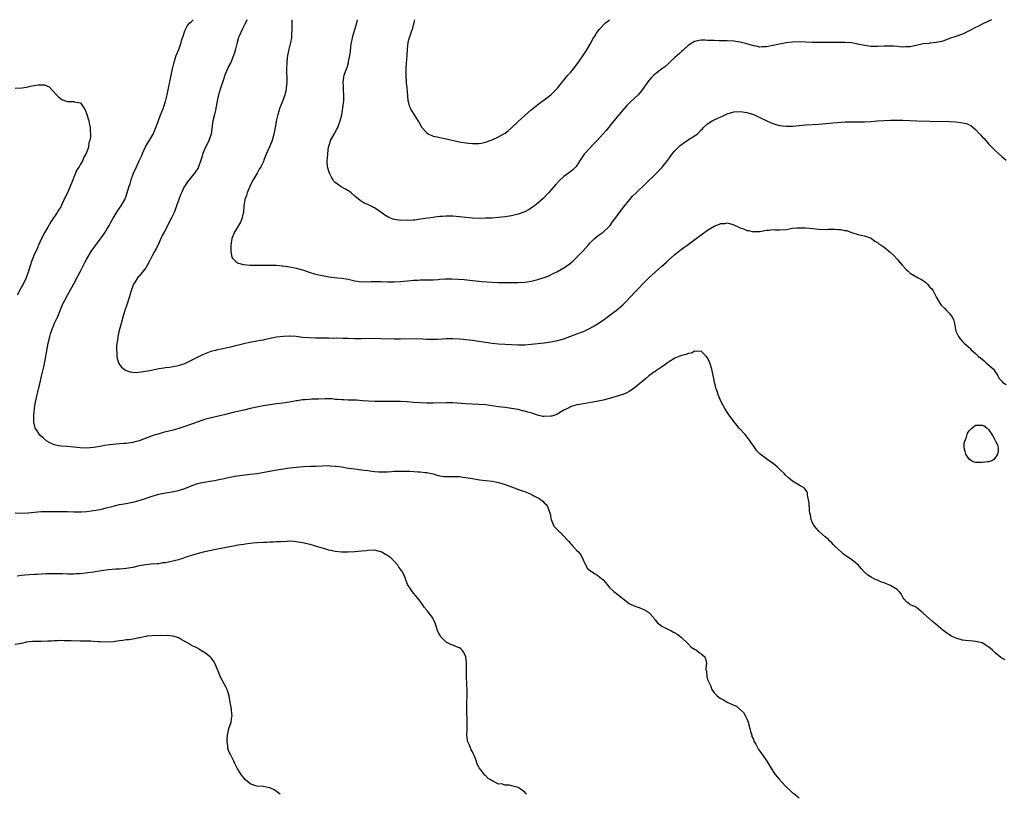
# Model space of a CAD drawing. Units: inches. Extents: x 2532000 to 2535000, y 1560000 to 1563000.
# Drawn here: x 2532270 to 2532572, y 1562763 to 1563000 of the extents above; entities that cross this region are included whole.
import ezdxf

# ---------------------------------------------------------------- set-up
doc = ezdxf.new("R2010")
doc.units = ezdxf.units.IN
doc.header["$MEASUREMENT"] = 0
doc.layers.add('LD25321560_10ft', color=53, linetype='Continuous')

msp = doc.modelspace()

# ---------------------------------------------------------------- linework, layer by layer
at = {"layer": 'LD25321560_10ft'}
for points, elevation in [([(2532572.03, 1562804.03), (2532571, 1562804.62), (2532570.77, 1562804.77), (2532569, 1562806.21), (2532568.21, 1562807), (2532567.53, 1562807.53), (2532567, 1562808.03), (2532566.4, 1562808.4), (2532565.49, 1562809), (2532565, 1562809.25), (2532563, 1562809.65), (2532562.27, 1562809.73), (2532561, 1562809.84), (2532559.97, 1562810.03), (2532559, 1562810.13), (2532557.36, 1562810.64), (2532557, 1562810.73), (2532555.44, 1562811.44), (2532555, 1562811.74), (2532554.21, 1562812.21), (2532553, 1562813.16), (2532550.85, 1562815), (2532549.78, 1562815.78), (2532547, 1562818.35), (2532545.58, 1562819.58), (2532545, 1562820.02), (2532544.38, 1562820.38), (2532543, 1562820.92), (2532542.86, 1562821), (2532541.84, 1562821.84), (2532541, 1562822.76), (2532540.85, 1562823), (2532540.26, 1562824.26), (2532539.65, 1562825), (2532539, 1562825.55), (2532537, 1562826.78), (2532536.49, 1562827), (2532535.39, 1562827.39), (2532535, 1562827.61), (2532533.96, 1562827.96), (2532533, 1562828.45), (2532532.6, 1562828.6), (2532531.81, 1562829), (2532531, 1562829.38), (2532530.02, 1562830.02), (2532529, 1562830.93), (2532528, 1562832), (2532527.17, 1562833), (2532524.76, 1562835), (2532523.65, 1562835.65), (2532523, 1562836.11), (2532522.46, 1562836.46), (2532521.95, 1562837), (2532521, 1562837.83), (2532519.83, 1562839), (2532519.4, 1562839.4), (2532519, 1562839.9), (2532518.42, 1562840.42), (2532517.91, 1562841), (2532517, 1562841.73), (2532515.25, 1562843.25), (2532515, 1562843.41), (2532514.27, 1562844.27), (2532513.7, 1562845), (2532513, 1562846.23), (2532512.68, 1562847), (2532512.46, 1562848.46), (2532512.32, 1562849), (2532512.18, 1562849.82), (2532512.07, 1562852.07), (2532511.88, 1562853), (2532511.52, 1562854.48), (2532511.52, 1562855), (2532511.49, 1562855.49), (2532511, 1562855.99), (2532510.61, 1562856.61), (2532509.96, 1562857), (2532509, 1562857.54), (2532507, 1562858.8), (2532505.77, 1562859.77), (2532504.74, 1562860.74), (2532504.51, 1562861), (2532502.69, 1562862.69), (2532502.38, 1562863), (2532501.62, 1562863.62), (2532501, 1562864.15), (2532500.49, 1562864.49), (2532499.84, 1562865), (2532499, 1562865.56), (2532497.05, 1562867.04), (2532496.03, 1562868.03), (2532495, 1562869.61), (2532494.42, 1562870.42), (2532493.64, 1562871.64), (2532492.49, 1562873), (2532490.64, 1562875), (2532489.89, 1562875.89), (2532489, 1562877), (2532487.58, 1562879), (2532487, 1562879.86), (2532486.27, 1562881), (2532485.18, 1562883), (2532484.51, 1562884.51), (2532484.31, 1562885), (2532483.97, 1562886.03), (2532483.62, 1562887), (2532483.47, 1562887.47), (2532483.13, 1562889), (2532483, 1562889.68), (2532482.26, 1562893), (2532481.67, 1562895), (2532481, 1562896.49), (2532480.58, 1562897), (2532479, 1562898.53), (2532477.61, 1562898.39), (2532477, 1562898.53), (2532476.06, 1562897.94), (2532475, 1562897.87), (2532474.46, 1562897.54), (2532473, 1562897.23), (2532472.85, 1562897.15), (2532472.44, 1562897), (2532471, 1562896.37), (2532469, 1562895.19), (2532468.73, 1562895), (2532467.76, 1562894.24), (2532467, 1562893.79), (2532466.55, 1562893.45), (2532465, 1562892.42), (2532463, 1562890.95), (2532461.95, 1562890.05), (2532459, 1562887.58), (2532457.5, 1562886.5), (2532457, 1562886.19), (2532456.21, 1562885.79), (2532455, 1562885.27), (2532453, 1562884.63), (2532451, 1562884.07), (2532449, 1562883.57), (2532447, 1562883.14), (2532445.21, 1562882.79), (2532443, 1562882.41), (2532441.78, 1562882.22), (2532441, 1562882.07), (2532439, 1562881.5), (2532438.67, 1562881.33), (2532438.12, 1562881), (2532437, 1562880.45), (2532435.78, 1562879.78), (2532435, 1562879.31), (2532434.23, 1562879), (2532433.32, 1562878.68), (2532433, 1562878.62), (2532431, 1562878.53), (2532430.58, 1562878.58), (2532428.92, 1562879), (2532427.47, 1562879.48), (2532427, 1562879.67), (2532425.91, 1562879.91), (2532425, 1562880.21), (2532424.32, 1562880.32), (2532423, 1562880.66), (2532421, 1562881.04), (2532419, 1562881.32), (2532417, 1562881.55), (2532413, 1562882.08), (2532411, 1562882.26), (2532407, 1562882.39), (2532403, 1562882.68), (2532401, 1562882.72), (2532397, 1562882.65), (2532395, 1562882.66), (2532393, 1562882.73), (2532391, 1562882.87), (2532389, 1562883.04), (2532387, 1562883.15), (2532381, 1562883.18), (2532379.17, 1562883.17), (2532377.19, 1562883.19), (2532375.34, 1562883.34), (2532373.51, 1562883.51), (2532373, 1562883.55), (2532371.59, 1562883.59), (2532371, 1562883.58), (2532369.63, 1562883.63), (2532369, 1562883.62), (2532367.77, 1562883.77), (2532367, 1562883.79), (2532365.92, 1562883.92), (2532365, 1562883.93), (2532363.96, 1562883.96), (2532361.9, 1562883.9), (2532359.81, 1562883.81), (2532359, 1562883.79), (2532357.65, 1562883.65), (2532357, 1562883.63), (2532355.37, 1562883.37), (2532355, 1562883.35), (2532353, 1562882.98), (2532351, 1562882.66), (2532349, 1562882.39), (2532347, 1562882.1), (2532345, 1562881.77), (2532343, 1562881.41), (2532341, 1562880.97), (2532339, 1562880.48), (2532335.73, 1562879.73), (2532333, 1562879.06), (2532329, 1562878.13), (2532327, 1562877.58), (2532325, 1562876.9), (2532321, 1562875.51), (2532319.1, 1562874.9), (2532317, 1562874.31), (2532314.38, 1562873.62), (2532312.82, 1562873.18), (2532312.23, 1562873), (2532311, 1562872.6), (2532307, 1562871.08), (2532305.35, 1562870.65), (2532305, 1562870.58), (2532303, 1562870.31), (2532302.25, 1562870.25), (2532299.91, 1562870.09), (2532298.11, 1562869.89), (2532296.38, 1562869.62), (2532295, 1562869.35), (2532293.01, 1562869.01), (2532291, 1562868.84), (2532288.91, 1562868.91), (2532287, 1562869.14), (2532285, 1562869.35), (2532283, 1562869.47), (2532282.39, 1562869.61), (2532281, 1562869.87), (2532279.28, 1562870.72), (2532279, 1562870.85), (2532278.77, 1562871), (2532277.79, 1562871.79), (2532276.72, 1562872.72), (2532276.47, 1562873), (2532275.56, 1562874.44), (2532275.16, 1562875), (2532275.11, 1562875.11), (2532274.77, 1562876.77), (2532274.76, 1562879), (2532274.96, 1562881.04), (2532275.28, 1562883), (2532275.94, 1562886.06), (2532276.2, 1562887), (2532276.57, 1562888.57), (2532277.08, 1562890.92), (2532277.76, 1562893.76), (2532278.32, 1562896.32), (2532278.43, 1562897), (2532278.49, 1562897.51), (2532279.09, 1562901), (2532279.49, 1562902.51), (2532279.6, 1562903), (2532279.86, 1562903.86), (2532280.27, 1562905), (2532280.5, 1562905.5), (2532281.07, 1562907.07), (2532281.94, 1562909), (2532282.29, 1562909.71), (2532283, 1562911.45), (2532283.67, 1562913), (2532284.11, 1562913.89), (2532284.62, 1562915), (2532287, 1562919.16), (2532288.33, 1562921.67), (2532289, 1562923.08), (2532290.36, 1562925.64), (2532291, 1562926.8), (2532292.3, 1562929), (2532293, 1562930.09), (2532293.37, 1562930.63), (2532295, 1562932.78), (2532295.93, 1562934.07), (2532296.58, 1562935), (2532297, 1562935.66), (2532297.78, 1562937), (2532298.18, 1562937.82), (2532299, 1562939.3), (2532300.42, 1562941.58), (2532301.45, 1562943), (2532302.58, 1562945), (2532303, 1562946.01), (2532303.26, 1562946.74), (2532303.95, 1562949), (2532304.23, 1562949.77), (2532304.57, 1562951), (2532305.28, 1562953), (2532306.17, 1562955), (2532307, 1562956.77), (2532307.75, 1562958.25), (2532308.04, 1562959), (2532308.96, 1562961.04), (2532311.23, 1562965), (2532312.13, 1562967), (2532312.84, 1562968.84), (2532313.46, 1562970.54), (2532314.42, 1562973), (2532314.57, 1562973.43), (2532315.08, 1562975), (2532315.53, 1562977), (2532315.92, 1562979), (2532316.47, 1562981.53), (2532316.82, 1562983), (2532317.24, 1562985), (2532317.7, 1562987), (2532318.34, 1562989), (2532319.08, 1562990.92), (2532319.8, 1562993), (2532320.02, 1562993.98), (2532320.44, 1562995), (2532321, 1562996.56), (2532321.18, 1562997), (2532321.82, 1562998.18), (2532322.54, 1562999), (2532323, 1562999.45), (2532323.49, 1563000)], 7380), ([(2532339.94, 1563000), (2532339.51, 1562999), (2532339, 1562998.02), (2532338.51, 1562997), (2532337.6, 1562995), (2532337.44, 1562994.56), (2532336.98, 1562993), (2532336.51, 1562991), (2532336.14, 1562989.86), (2532335.87, 1562989), (2532335, 1562986.88), (2532334.36, 1562985.64), (2532334.07, 1562985), (2532333.25, 1562983), (2532332.66, 1562981.34), (2532331.88, 1562979), (2532331.29, 1562977), (2532331, 1562975.64), (2532330.59, 1562973.41), (2532330.31, 1562972.31), (2532330, 1562971), (2532329.57, 1562969), (2532329.28, 1562966.72), (2532329, 1562965), (2532328.31, 1562963), (2532327.89, 1562962.11), (2532327.33, 1562961), (2532327, 1562960.24), (2532326.5, 1562959), (2532326.26, 1562958.26), (2532325.87, 1562957), (2532325.16, 1562955), (2532325, 1562954.69), (2532323.92, 1562953), (2532323, 1562951.87), (2532322.32, 1562951), (2532321.71, 1562950.29), (2532320.92, 1562949.08), (2532320.8, 1562948.8), (2532319.9, 1562947), (2532319.63, 1562946.37), (2532319.12, 1562945), (2532318.44, 1562943), (2532318.06, 1562942.06), (2532317.67, 1562941), (2532317, 1562939.55), (2532314.61, 1562935), (2532314.07, 1562933.93), (2532313, 1562931.6), (2532312.15, 1562929.85), (2532311.66, 1562929), (2532311, 1562927.72), (2532310.1, 1562926.1), (2532309.52, 1562925), (2532309, 1562924.1), (2532308.22, 1562923), (2532307, 1562921.52), (2532306.73, 1562921.27), (2532306.52, 1562921), (2532305.74, 1562919.74), (2532305.23, 1562919), (2532305.15, 1562918.85), (2532304.64, 1562917.36), (2532304.56, 1562917), (2532303.97, 1562915), (2532303.27, 1562913), (2532302.6, 1562911), (2532302, 1562909), (2532301.44, 1562907), (2532300.91, 1562904.91), (2532300.47, 1562903), (2532300.31, 1562901.69), (2532300.13, 1562901), (2532300.03, 1562900.03), (2532300.02, 1562899), (2532300.18, 1562897.82), (2532300.18, 1562897), (2532300.25, 1562896.25), (2532300.68, 1562895), (2532301, 1562894.43), (2532301.61, 1562893.61), (2532302.37, 1562893), (2532302.76, 1562892.76), (2532303, 1562892.65), (2532304.26, 1562892.26), (2532305, 1562892.12), (2532306.06, 1562892.06), (2532308.28, 1562892.28), (2532309, 1562892.45), (2532310.77, 1562892.77), (2532313, 1562893.24), (2532314.55, 1562893.45), (2532315, 1562893.57), (2532316.32, 1562893.68), (2532319, 1562894.15), (2532319.61, 1562894.39), (2532321, 1562894.81), (2532323, 1562895.79), (2532325, 1562896.82), (2532326.48, 1562897.52), (2532327, 1562897.74), (2532329, 1562898.5), (2532330.76, 1562899), (2532331.08, 1562899.08), (2532335, 1562899.91), (2532336.19, 1562900.2), (2532339, 1562900.89), (2532340.74, 1562901.26), (2532341.36, 1562901.36), (2532343, 1562901.67), (2532344.1, 1562901.9), (2532345, 1562902.03), (2532345.77, 1562902.23), (2532347, 1562902.48), (2532349, 1562902.92), (2532351.17, 1562903.17), (2532353, 1562903.19), (2532353.21, 1562903.21), (2532355.09, 1562903.09), (2532357, 1562902.87), (2532359, 1562902.68), (2532361, 1562902.63), (2532363.35, 1562902.65), (2532365, 1562902.61), (2532366.56, 1562902.56), (2532367.4, 1562902.6), (2532369.44, 1562902.56), (2532371, 1562902.51), (2532373, 1562902.41), (2532374.41, 1562902.41), (2532375, 1562902.39), (2532379, 1562902.48), (2532381, 1562902.45), (2532385, 1562902.36), (2532387, 1562902.35), (2532391, 1562902.37), (2532393.71, 1562902.29), (2532395, 1562902.21), (2532395.78, 1562902.22), (2532397, 1562902.18), (2532398.22, 1562902.22), (2532399.69, 1562902.31), (2532401, 1562902.38), (2532403, 1562902.4), (2532405, 1562902.31), (2532406.22, 1562902.22), (2532407, 1562902.14), (2532408.01, 1562901.99), (2532409, 1562901.89), (2532411, 1562901.59), (2532413, 1562901.27), (2532415, 1562901), (2532417, 1562900.82), (2532419, 1562900.7), (2532421, 1562900.59), (2532423, 1562900.5), (2532425, 1562900.52), (2532427, 1562900.66), (2532431, 1562901.08), (2532433, 1562901.35), (2532435, 1562901.77), (2532437, 1562902.36), (2532438.82, 1562903), (2532441, 1562903.81), (2532442.39, 1562904.39), (2532443, 1562904.61), (2532443.8, 1562905), (2532444.63, 1562905.37), (2532445.91, 1562906.09), (2532447, 1562906.74), (2532449, 1562908.07), (2532451.86, 1562910.14), (2532452.96, 1562911), (2532455, 1562912.77), (2532456.13, 1562913.87), (2532457.17, 1562915), (2532459, 1562916.89), (2532460.06, 1562917.94), (2532461, 1562918.96), (2532463, 1562920.95), (2532467, 1562924.59), (2532468.29, 1562925.71), (2532469, 1562926.4), (2532471, 1562928.16), (2532473, 1562929.77), (2532473.73, 1562930.27), (2532475, 1562931.23), (2532477.49, 1562933), (2532479, 1562934.12), (2532481, 1562935.53), (2532483, 1562936.77), (2532484.59, 1562937.41), (2532485, 1562937.59), (2532486.33, 1562937.67), (2532487, 1562937.78), (2532488.73, 1562937.27), (2532489, 1562937.22), (2532490.51, 1562936.51), (2532491, 1562936.27), (2532491.96, 1562935.96), (2532493, 1562935.51), (2532493.47, 1562935.47), (2532495, 1562935.11), (2532495.13, 1562935.13), (2532497, 1562935.2), (2532499, 1562935.62), (2532499.6, 1562935.6), (2532501, 1562935.76), (2532501.69, 1562935.69), (2532503, 1562935.7), (2532505, 1562935.82), (2532507, 1562936.15), (2532508.25, 1562936.25), (2532509, 1562936.33), (2532510.28, 1562936.28), (2532511, 1562936.27), (2532512.14, 1562936.14), (2532515, 1562935.9), (2532517, 1562935.83), (2532517.87, 1562935.87), (2532519.89, 1562935.89), (2532521, 1562935.83), (2532521.77, 1562935.77), (2532523, 1562935.51), (2532523.45, 1562935.45), (2532524.82, 1562935), (2532525, 1562934.91), (2532526.46, 1562934.46), (2532527, 1562934.22), (2532527.95, 1562934.05), (2532529, 1562933.84), (2532531, 1562933.13), (2532532.21, 1562932.21), (2532533, 1562931.81), (2532533.42, 1562931.42), (2532534.07, 1562931), (2532535, 1562930.36), (2532537, 1562928.73), (2532537.88, 1562927.88), (2532539, 1562926.69), (2532540.47, 1562925), (2532540.7, 1562924.7), (2532541.65, 1562923.65), (2532542.36, 1562923), (2532543, 1562922.46), (2532544.25, 1562921.75), (2532545.46, 1562921), (2532546.43, 1562920.43), (2532547.64, 1562919.64), (2532548.25, 1562919), (2532549, 1562918.15), (2532549.6, 1562917.6), (2532550, 1562917), (2532550.38, 1562916.38), (2532551.02, 1562915), (2532552.2, 1562913), (2532552.53, 1562912.53), (2532553.59, 1562911.59), (2532554.14, 1562911), (2532555, 1562910.12), (2532555.83, 1562909), (2532556.23, 1562908.23), (2532556.52, 1562907), (2532556.85, 1562905.15), (2532556.92, 1562904.92), (2532557, 1562904.7), (2532557.75, 1562903), (2532558.29, 1562902.29), (2532559, 1562901.5), (2532559.52, 1562901), (2532560.31, 1562900.31), (2532561, 1562899.66), (2532561.37, 1562899.37), (2532561.67, 1562899), (2532563, 1562897.8), (2532563.83, 1562897), (2532564.47, 1562896.47), (2532565.59, 1562895.59), (2532566.28, 1562895), (2532568.48, 1562893), (2532568.69, 1562892.69), (2532569, 1562892.18), (2532569.47, 1562891.47), (2532569.77, 1562891), (2532570.21, 1562890.21), (2532571, 1562889.35), (2532571.37, 1562889), (2532572.34, 1562888.34)], 7390), ([(2532353.74, 1563000), (2532353.71, 1562999.71), (2532353.68, 1562999), (2532353.7, 1562998.3), (2532353.69, 1562997), (2532353.65, 1562995.65), (2532353.66, 1562995), (2532353.59, 1562994.41), (2532353.3, 1562993), (2532352.78, 1562991), (2532352.4, 1562989), (2532352.34, 1562988.34), (2532352.2, 1562987), (2532352.11, 1562985), (2532352.1, 1562984.1), (2532352.14, 1562981.86), (2532352.14, 1562981), (2532352.05, 1562980.05), (2532352, 1562979), (2532351.85, 1562978.15), (2532351.57, 1562977), (2532351, 1562975.27), (2532350.08, 1562973), (2532349.42, 1562971), (2532349, 1562969.35), (2532348.58, 1562967), (2532348.2, 1562965), (2532347.65, 1562963), (2532347, 1562961.27), (2532345.94, 1562959), (2532345.65, 1562958.35), (2532345.17, 1562957), (2532345, 1562956.62), (2532344.22, 1562955), (2532343.73, 1562954.27), (2532343.07, 1562953), (2532341.93, 1562951), (2532341, 1562949.23), (2532340, 1562947), (2532339.81, 1562946.19), (2532339.37, 1562945), (2532339.06, 1562943.06), (2532338.89, 1562941.11), (2532338.79, 1562940.79), (2532338.38, 1562939), (2532338.01, 1562937.99), (2532337.38, 1562937), (2532336.17, 1562935), (2532335.36, 1562933), (2532335.01, 1562931), (2532335.06, 1562929), (2532335.34, 1562927.34), (2532335.59, 1562927), (2532337, 1562925.61), (2532338.96, 1562925.04), (2532339, 1562925.02), (2532340.87, 1562924.87), (2532341, 1562924.88), (2532342.83, 1562924.83), (2532344.84, 1562924.84), (2532345, 1562924.83), (2532346.91, 1562924.91), (2532349, 1562924.89), (2532350.71, 1562924.71), (2532351, 1562924.69), (2532352.43, 1562924.43), (2532353, 1562924.36), (2532354.12, 1562924.12), (2532355, 1562923.96), (2532357, 1562923.41), (2532359, 1562922.73), (2532361, 1562922.12), (2532363, 1562921.67), (2532364.59, 1562921.41), (2532365, 1562921.32), (2532367.72, 1562921), (2532369, 1562920.88), (2532371, 1562920.53), (2532373, 1562920.08), (2532375, 1562919.81), (2532375.82, 1562919.82), (2532377, 1562919.81), (2532377.86, 1562919.86), (2532379, 1562919.9), (2532381, 1562919.87), (2532383, 1562919.77), (2532385, 1562919.73), (2532387, 1562919.82), (2532390.16, 1562920.16), (2532391, 1562920.28), (2532392.31, 1562920.31), (2532393, 1562920.37), (2532394.33, 1562920.33), (2532397, 1562920.38), (2532398.51, 1562920.51), (2532399, 1562920.53), (2532400.66, 1562920.66), (2532402.68, 1562920.68), (2532404.58, 1562920.58), (2532406.43, 1562920.43), (2532409, 1562920.19), (2532410.06, 1562920.06), (2532411, 1562919.98), (2532411.89, 1562919.89), (2532415, 1562919.66), (2532417, 1562919.56), (2532419, 1562919.51), (2532421, 1562919.51), (2532423, 1562919.55), (2532425, 1562919.7), (2532427, 1562920), (2532429, 1562920.48), (2532430.92, 1562921.08), (2532432.35, 1562921.65), (2532433.73, 1562922.27), (2532435.05, 1562922.95), (2532437, 1562924.1), (2532438.31, 1562925), (2532439, 1562925.52), (2532439.81, 1562926.19), (2532441, 1562927.28), (2532442.81, 1562929.19), (2532444.38, 1562931), (2532445, 1562931.67), (2532446.39, 1562933), (2532447.83, 1562934.17), (2532449, 1562934.92), (2532451, 1562936.82), (2532451.16, 1562937), (2532451.91, 1562938.09), (2532452.63, 1562939), (2532453, 1562939.56), (2532454.04, 1562941), (2532455.3, 1562942.7), (2532457.2, 1562945), (2532458.04, 1562945.96), (2532459.08, 1562947), (2532465, 1562952.74), (2532467.1, 1562954.9), (2532468.8, 1562957), (2532470.28, 1562959), (2532471, 1562959.88), (2532472.03, 1562961), (2532472.54, 1562961.46), (2532473.69, 1562962.31), (2532474.72, 1562963), (2532477, 1562964.45), (2532477.75, 1562965), (2532479, 1562966.31), (2532479.37, 1562966.63), (2532479.75, 1562967), (2532481, 1562968.13), (2532482.4, 1562969), (2532483, 1562969.33), (2532484.15, 1562969.85), (2532485, 1562970.29), (2532485.5, 1562970.5), (2532486.57, 1562971), (2532487, 1562971.18), (2532489, 1562971.79), (2532491, 1562971.95), (2532493, 1562971.6), (2532495, 1562970.97), (2532497, 1562970.1), (2532499.15, 1562969), (2532500.41, 1562968.41), (2532501, 1562968.18), (2532501.9, 1562967.9), (2532503, 1562967.62), (2532505, 1562967.39), (2532507, 1562967.46), (2532509, 1562967.66), (2532511, 1562967.82), (2532515, 1562968.07), (2532518.31, 1562968.31), (2532523, 1562968.69), (2532525, 1562968.77), (2532529, 1562968.7), (2532531, 1562968.82), (2532533, 1562969.01), (2532535, 1562969.15), (2532537, 1562969.22), (2532538.75, 1562969.25), (2532540.79, 1562969.21), (2532545, 1562969.07), (2532549, 1562968.9), (2532555, 1562968.79), (2532557, 1562968.69), (2532558.54, 1562968.54), (2532559, 1562968.48), (2532560.19, 1562968.19), (2532561, 1562967.86), (2532561.58, 1562967.58), (2532563, 1562966.39), (2532564.31, 1562965), (2532564.64, 1562964.64), (2532565, 1562964.19), (2532565.59, 1562963.59), (2532567, 1562961.99), (2532568.5, 1562960.5), (2532569, 1562959.97), (2532570.03, 1562959), (2532571, 1562958.14), (2532572.41, 1562957)], 7400), ([(2532567.89, 1563000), (2532567, 1562999.5), (2532565, 1562998.59), (2532563.95, 1562998.05), (2532563, 1562997.64), (2532561, 1562996.6), (2532559, 1562995.6), (2532557, 1562994.84), (2532555, 1562994.2), (2532554.13, 1562993.87), (2532552.63, 1562993.37), (2532550.98, 1562992.98), (2532549, 1562992.8), (2532548.76, 1562992.76), (2532547, 1562992.63), (2532546.51, 1562992.51), (2532543.93, 1562991.93), (2532543, 1562991.7), (2532541.65, 1562991.65), (2532541, 1562991.6), (2532539.72, 1562991.72), (2532539, 1562991.75), (2532537.85, 1562991.85), (2532537, 1562991.88), (2532535, 1562991.89), (2532533, 1562991.82), (2532531.81, 1562991.81), (2532531, 1562991.83), (2532529, 1562992.09), (2532527, 1562992.53), (2532525, 1562992.88), (2532523, 1562993.01), (2532519, 1562993.06), (2532517, 1562993.06), (2532513, 1562993.01), (2532511, 1562993.08), (2532509, 1562993.18), (2532507, 1562993.16), (2532505, 1562992.94), (2532502.45, 1562992.45), (2532501, 1562992.09), (2532499.9, 1562991.9), (2532499, 1562991.7), (2532497.68, 1562991.68), (2532497, 1562991.64), (2532495.89, 1562991.89), (2532495, 1562992.05), (2532493, 1562992.66), (2532491, 1562993.13), (2532489, 1562993.38), (2532487, 1562993.51), (2532486.49, 1562993.51), (2532485, 1562993.56), (2532484.45, 1562993.55), (2532483, 1562993.59), (2532481, 1562993.67), (2532480.28, 1562993.72), (2532479, 1562993.72), (2532478.36, 1562993.64), (2532477, 1562993.33), (2532476.43, 1562993), (2532475, 1562992.07), (2532473.79, 1562991), (2532473.39, 1562990.61), (2532473, 1562990.29), (2532472.37, 1562989.63), (2532471.63, 1562989), (2532471, 1562988.39), (2532469.46, 1562987), (2532469.23, 1562986.77), (2532469, 1562986.58), (2532468.18, 1562985.82), (2532467.01, 1562985), (2532465, 1562983.4), (2532464.48, 1562983), (2532463.75, 1562982.25), (2532463, 1562981.43), (2532462.64, 1562981), (2532461.36, 1562979), (2532460.3, 1562977.7), (2532459.71, 1562977), (2532457.25, 1562974.75), (2532457, 1562974.49), (2532456.24, 1562973.76), (2532455, 1562972.34), (2532453.9, 1562971), (2532452.32, 1562969), (2532449.92, 1562966.08), (2532448.98, 1562965.02), (2532447.07, 1562962.93), (2532446.1, 1562961.9), (2532445, 1562960.81), (2532443.2, 1562958.8), (2532443, 1562958.49), (2532442.37, 1562957.63), (2532441.95, 1562957), (2532441, 1562955.4), (2532440.68, 1562955), (2532439.83, 1562954.17), (2532438.73, 1562953.27), (2532438.39, 1562953), (2532437, 1562952.04), (2532435.43, 1562950.57), (2532434.48, 1562949.52), (2532432.28, 1562947), (2532430.68, 1562945.32), (2532429, 1562943.8), (2532427.95, 1562943), (2532427.4, 1562942.6), (2532427, 1562942.33), (2532426.16, 1562941.84), (2532425, 1562941.24), (2532423, 1562940.46), (2532421, 1562939.92), (2532419, 1562939.61), (2532417, 1562939.43), (2532415, 1562939.29), (2532413, 1562939.21), (2532411, 1562939.2), (2532409, 1562939.28), (2532407, 1562939.45), (2532405, 1562939.68), (2532403, 1562939.86), (2532401.87, 1562939.87), (2532401, 1562939.9), (2532399.79, 1562939.79), (2532399, 1562939.75), (2532397.53, 1562939.53), (2532397, 1562939.48), (2532395.23, 1562939.23), (2532393.1, 1562938.9), (2532391.32, 1562938.68), (2532391, 1562938.66), (2532389, 1562938.56), (2532387.41, 1562938.59), (2532387, 1562938.58), (2532385.19, 1562938.81), (2532385, 1562938.82), (2532384.46, 1562939), (2532383.44, 1562939.44), (2532382.2, 1562940.2), (2532381, 1562941.04), (2532379, 1562942.39), (2532377, 1562943.43), (2532375.9, 1562943.89), (2532374.62, 1562944.62), (2532373, 1562945.94), (2532371.86, 1562947), (2532371.38, 1562947.38), (2532370.15, 1562948.14), (2532368.85, 1562948.85), (2532367, 1562950.21), (2532366.61, 1562950.61), (2532366.37, 1562951), (2532365.81, 1562951.81), (2532365.22, 1562953), (2532365, 1562953.65), (2532364.65, 1562955), (2532364.53, 1562956.53), (2532364.54, 1562957), (2532364.6, 1562957.4), (2532364.69, 1562959), (2532364.97, 1562960.97), (2532365.44, 1562962.56), (2532365.58, 1562963), (2532366.65, 1562965), (2532367.53, 1562966.47), (2532367.77, 1562967), (2532368.22, 1562968.22), (2532368.53, 1562969), (2532369, 1562970.88), (2532369.36, 1562973), (2532369.49, 1562974.51), (2532369.59, 1562975), (2532369.67, 1562975.67), (2532369.66, 1562977), (2532369.52, 1562978.48), (2532369.55, 1562979.55), (2532369.45, 1562981), (2532369.64, 1562982.36), (2532369.77, 1562983), (2532370.44, 1562985), (2532370.61, 1562985.39), (2532371.08, 1562986.92), (2532371.1, 1562987.1), (2532371.5, 1562989), (2532371.72, 1562990.28), (2532371.81, 1562991.81), (2532371.99, 1562993), (2532372.18, 1562993.82), (2532372.39, 1562995), (2532373.04, 1562997), (2532373.66, 1562999), (2532373.86, 1563000)], 7410), ([(2532391.27, 1563000), (2532391.09, 1562999.09), (2532390.51, 1562997), (2532390.26, 1562996.26), (2532389.79, 1562995), (2532389.6, 1562994.4), (2532389.23, 1562993), (2532389.02, 1562991), (2532388.96, 1562989.04), (2532388.66, 1562985.34), (2532388.64, 1562985), (2532388.64, 1562984.64), (2532388.61, 1562983), (2532388.75, 1562980.75), (2532388.93, 1562979), (2532389, 1562978.01), (2532389.24, 1562975.24), (2532389.32, 1562975), (2532389.63, 1562973.63), (2532389.9, 1562973), (2532390.27, 1562972.27), (2532391.17, 1562970.83), (2532392.62, 1562968.62), (2532393.56, 1562967), (2532395, 1562965.36), (2532395.59, 1562965), (2532396.55, 1562964.55), (2532397, 1562964.39), (2532398.17, 1562964.17), (2532399, 1562963.97), (2532401, 1562963.55), (2532401.43, 1562963.43), (2532405.48, 1562962.52), (2532407, 1562962.28), (2532407.81, 1562962.19), (2532409, 1562962.08), (2532411, 1562962.1), (2532411.75, 1562962.25), (2532413, 1562962.5), (2532415, 1562963.23), (2532417, 1562964.12), (2532418.83, 1562965.17), (2532419, 1562965.28), (2532419.97, 1562966.03), (2532421, 1562966.86), (2532423, 1562968.79), (2532425, 1562970.68), (2532427, 1562972.45), (2532429, 1562974.05), (2532431, 1562975.52), (2532432.97, 1562977.03), (2532434, 1562978), (2532435, 1562979.03), (2532436.54, 1562981), (2532437, 1562981.49), (2532438.23, 1562983), (2532439, 1562983.83), (2532439.97, 1562985), (2532441.28, 1562986.72), (2532441.48, 1562987), (2532443, 1562989.23), (2532443.75, 1562990.25), (2532445.3, 1562993), (2532445.9, 1562994.1), (2532446.42, 1562995), (2532447, 1562995.91), (2532447.81, 1562997), (2532448.36, 1562997.64), (2532449.35, 1562998.65), (2532449.72, 1562999), (2532450.92, 1563000)], 7420), ([(2532269.05, 1562979.05), (2532271.19, 1562979.19), (2532273, 1562979.48), (2532273.62, 1562979.62), (2532275, 1562979.84), (2532276.05, 1562980.05), (2532277, 1562980.06), (2532278.04, 1562980.04), (2532279.42, 1562979.42), (2532281.68, 1562977), (2532282.34, 1562976.34), (2532283, 1562975.74), (2532283.47, 1562975.47), (2532285, 1562974.95), (2532287, 1562974.93), (2532287.12, 1562974.88), (2532289, 1562974.51), (2532290.1, 1562973), (2532290.45, 1562972.45), (2532290.99, 1562970.99), (2532291.6, 1562969), (2532291.79, 1562967.79), (2532291.95, 1562967), (2532291.98, 1562966.02), (2532292.08, 1562965), (2532292.12, 1562964.12), (2532291.89, 1562963), (2532291.6, 1562962.4), (2532291.48, 1562961), (2532291, 1562959.51), (2532290.81, 1562959), (2532290.05, 1562957.95), (2532289.73, 1562957), (2532289, 1562955.75), (2532288.59, 1562955), (2532287.95, 1562954.05), (2532287.53, 1562953), (2532287, 1562951.83), (2532286.65, 1562951), (2532286.46, 1562950.46), (2532285.04, 1562947.04), (2532284.35, 1562945.65), (2532283.25, 1562943.25), (2532283, 1562942.75), (2532282.34, 1562941.66), (2532281.91, 1562941), (2532279.92, 1562938.08), (2532279, 1562936.53), (2532278.14, 1562935), (2532277, 1562932.82), (2532276.22, 1562931), (2532275.83, 1562930.17), (2532275.32, 1562929), (2532275, 1562928.32), (2532274.44, 1562927), (2532274.04, 1562925.96), (2532273.68, 1562925), (2532273.08, 1562923.08), (2532272.38, 1562921), (2532271.45, 1562919), (2532271, 1562918.21), (2532269.64, 1562915.64)], 7370), ([(2532269, 1562849.04), (2532271, 1562848.95), (2532272.92, 1562849.08), (2532275, 1562849.28), (2532277, 1562849.43), (2532279, 1562849.47), (2532281, 1562849.46), (2532283, 1562849.48), (2532285, 1562849.46), (2532287, 1562849.37), (2532288.63, 1562849.37), (2532289, 1562849.35), (2532289.35, 1562849.36), (2532291, 1562849.48), (2532292.34, 1562849.66), (2532293, 1562849.73), (2532295, 1562850.1), (2532297, 1562850.6), (2532299, 1562851.15), (2532301, 1562851.59), (2532303, 1562851.92), (2532305, 1562852.28), (2532307, 1562852.8), (2532307.61, 1562853), (2532308.63, 1562853.37), (2532309.71, 1562853.71), (2532311, 1562854.17), (2532313, 1562854.74), (2532315, 1562855.15), (2532317, 1562855.48), (2532319, 1562855.9), (2532321, 1562856.52), (2532324.21, 1562857.79), (2532325.77, 1562858.23), (2532327.46, 1562858.55), (2532329.19, 1562858.81), (2532330.21, 1562859), (2532331, 1562859.16), (2532333, 1562859.61), (2532333.82, 1562859.82), (2532336.31, 1562860.31), (2532338.59, 1562860.59), (2532341, 1562860.85), (2532342.05, 1562861), (2532343, 1562861.15), (2532347, 1562861.86), (2532347.99, 1562862.01), (2532350.41, 1562862.41), (2532353, 1562862.82), (2532355, 1562863.06), (2532357.24, 1562863.24), (2532359.32, 1562863.32), (2532361, 1562863.33), (2532365, 1562863.5), (2532365.46, 1562863.46), (2532367, 1562863.39), (2532367.31, 1562863.31), (2532369, 1562863.1), (2532371, 1562862.76), (2532373, 1562862.48), (2532375, 1562862.25), (2532375.87, 1562862.13), (2532377, 1562862), (2532378.16, 1562861.84), (2532379, 1562861.76), (2532380.35, 1562861.65), (2532381, 1562861.61), (2532383, 1562861.64), (2532384.25, 1562861.75), (2532385, 1562861.78), (2532386.15, 1562861.85), (2532387, 1562861.86), (2532389.79, 1562861.79), (2532392.38, 1562861.62), (2532393, 1562861.63), (2532394.56, 1562861.44), (2532395, 1562861.43), (2532396.95, 1562861), (2532398.51, 1562860.51), (2532399, 1562860.4), (2532400.23, 1562860.23), (2532401, 1562860.17), (2532402.16, 1562860.16), (2532403, 1562860.2), (2532404.15, 1562860.15), (2532405, 1562860.16), (2532406.02, 1562860.02), (2532407, 1562859.92), (2532409, 1562859.57), (2532411.2, 1562859.2), (2532415, 1562858.75), (2532417, 1562858.39), (2532419, 1562857.75), (2532420.97, 1562856.97), (2532423.94, 1562855.94), (2532425, 1562855.54), (2532425.41, 1562855.41), (2532426.42, 1562855), (2532427, 1562854.74), (2532427.62, 1562854.38), (2532429.45, 1562853.45), (2532430.08, 1562853), (2532430.59, 1562852.59), (2532431, 1562852.07), (2532431.56, 1562851.56), (2532431.96, 1562851), (2532432.44, 1562849.56), (2532432.81, 1562848.81), (2532433, 1562847.43), (2532433.08, 1562847), (2532433.96, 1562845), (2532434.46, 1562844.46), (2532435, 1562843.81), (2532435.46, 1562843.46), (2532435.91, 1562843), (2532437, 1562841.96), (2532437.84, 1562841), (2532438.41, 1562840.41), (2532439, 1562839.66), (2532439.33, 1562839.33), (2532439.61, 1562839), (2532441, 1562837.57), (2532441.53, 1562837), (2532442.15, 1562836.15), (2532442.74, 1562835), (2532443, 1562834.34), (2532443.73, 1562833), (2532444.15, 1562832.15), (2532445.23, 1562831.24), (2532445.65, 1562831), (2532446.44, 1562830.44), (2532447, 1562830.16), (2532448.55, 1562829), (2532449, 1562828.53), (2532449.69, 1562827.69), (2532451, 1562826.23), (2532452.3, 1562825), (2532452.68, 1562824.68), (2532453, 1562824.46), (2532454.7, 1562823), (2532455, 1562822.81), (2532457, 1562821.33), (2532457.55, 1562821), (2532459, 1562820.34), (2532460.04, 1562820.04), (2532461, 1562819.68), (2532461.48, 1562819.48), (2532462.38, 1562819), (2532463, 1562818.57), (2532464.39, 1562817), (2532464.64, 1562816.64), (2532465, 1562816.25), (2532465.53, 1562815.53), (2532467, 1562814.39), (2532468.2, 1562813.8), (2532469.22, 1562813.22), (2532469.72, 1562813), (2532470.55, 1562812.55), (2532471, 1562812.33), (2532471.82, 1562811.82), (2532473, 1562810.95), (2532475.05, 1562809), (2532475.97, 1562807.97), (2532477.18, 1562807.18), (2532477.58, 1562807), (2532478.35, 1562806.35), (2532479, 1562805.9), (2532480.17, 1562805), (2532480.37, 1562804.37), (2532480.63, 1562803), (2532480.44, 1562801.56), (2532480.46, 1562801), (2532480.6, 1562800.6), (2532480.71, 1562799), (2532481, 1562798.01), (2532481.41, 1562797), (2532481.99, 1562795.99), (2532482.28, 1562795), (2532483, 1562793.94), (2532483.86, 1562793), (2532484.52, 1562792.52), (2532485, 1562792.23), (2532485.82, 1562791.82), (2532487.14, 1562791), (2532489, 1562790.2), (2532489.85, 1562789.85), (2532491, 1562788.91), (2532491.95, 1562787.95), (2532492.51, 1562787), (2532493, 1562786.03), (2532493.39, 1562785), (2532493.94, 1562783), (2532494.08, 1562782.08), (2532494.52, 1562781), (2532494.57, 1562780.57), (2532495, 1562779.75), (2532495.17, 1562779.17), (2532495.76, 1562778.24), (2532496.38, 1562777), (2532496.61, 1562776.61), (2532497, 1562776.12), (2532497.43, 1562775.43), (2532497.78, 1562775), (2532499.09, 1562773), (2532500.29, 1562771), (2532501.63, 1562769), (2532502.28, 1562768.29), (2532503, 1562767.42), (2532503.2, 1562767.2), (2532503.32, 1562767), (2532505.23, 1562765), (2532506.2, 1562764.2), (2532507, 1562763.37), (2532507.24, 1562763.24), (2532509, 1562761.83)], 7370), ([(2532425.51, 1562763), (2532425.29, 1562763.29), (2532425, 1562763.56), (2532424.2, 1562764.2), (2532422.97, 1562765), (2532421, 1562765.54), (2532420.3, 1562765.7), (2532419, 1562765.75), (2532417.93, 1562766.07), (2532417, 1562765.96), (2532415.18, 1562767), (2532415.05, 1562767.05), (2532415, 1562767.09), (2532413.77, 1562767.77), (2532413, 1562768.64), (2532412.78, 1562768.78), (2532411.58, 1562770.42), (2532411.06, 1562771.06), (2532411, 1562771.26), (2532410.36, 1562772.36), (2532410.22, 1562773), (2532409.76, 1562774.24), (2532409, 1562775.86), (2532408.56, 1562776.56), (2532408.05, 1562777.95), (2532407.6, 1562779), (2532407.5, 1562779.5), (2532407.31, 1562781), (2532407.41, 1562782.59), (2532407.36, 1562783.36), (2532407.43, 1562785), (2532407.39, 1562786.61), (2532407.28, 1562787.28), (2532407.24, 1562789), (2532407.26, 1562791), (2532407.34, 1562793), (2532407.36, 1562794.64), (2532407.22, 1562798.78), (2532407.2, 1562801), (2532407.22, 1562802.78), (2532407.19, 1562803.19), (2532406.99, 1562805), (2532406.33, 1562806.33), (2532405.85, 1562807), (2532405.44, 1562807.44), (2532405, 1562807.72), (2532404.08, 1562808.08), (2532403, 1562808.6), (2532402.64, 1562808.64), (2532401.98, 1562809), (2532401, 1562809.46), (2532399.39, 1562811), (2532399.21, 1562811.22), (2532399, 1562811.68), (2532398.52, 1562812.52), (2532398.35, 1562813), (2532398.02, 1562814.02), (2532397.65, 1562815), (2532397.5, 1562815.5), (2532397, 1562816.58), (2532396.86, 1562816.86), (2532396.78, 1562817), (2532395.27, 1562819), (2532395.14, 1562819.14), (2532394.23, 1562820.23), (2532393.75, 1562821), (2532393, 1562822.03), (2532392.2, 1562823), (2532391.63, 1562823.63), (2532391, 1562824.48), (2532390.74, 1562824.74), (2532390.55, 1562825), (2532389.88, 1562826.12), (2532389.17, 1562827.17), (2532388.59, 1562828.59), (2532388.48, 1562829), (2532388.08, 1562829.92), (2532387.56, 1562831), (2532387.31, 1562831.31), (2532387, 1562831.77), (2532386.48, 1562832.48), (2532386.15, 1562833), (2532385, 1562834.27), (2532384.28, 1562835), (2532383.58, 1562835.58), (2532383, 1562836.01), (2532382.35, 1562836.35), (2532381.28, 1562837), (2532381, 1562837.13), (2532379, 1562837.59), (2532377, 1562837.54), (2532376.53, 1562837.47), (2532375, 1562837.31), (2532373, 1562837.14), (2532370.95, 1562837.05), (2532368.95, 1562837.05), (2532367, 1562837.23), (2532365.57, 1562837.57), (2532365, 1562837.65), (2532364.11, 1562837.89), (2532361, 1562838.85), (2532359.34, 1562839.34), (2532357, 1562839.88), (2532355, 1562840.23), (2532354.29, 1562840.29), (2532353, 1562840.34), (2532352.33, 1562840.33), (2532350.2, 1562840.2), (2532349, 1562840.15), (2532348.09, 1562840.09), (2532347, 1562840.1), (2532346.03, 1562840.03), (2532345, 1562840.03), (2532343, 1562839.88), (2532341.76, 1562839.76), (2532341, 1562839.64), (2532339.46, 1562839.46), (2532339, 1562839.37), (2532337.12, 1562839.12), (2532336.37, 1562839), (2532334.69, 1562838.69), (2532331, 1562837.98), (2532326.53, 1562837), (2532325, 1562836.62), (2532323, 1562836.04), (2532321.55, 1562835.55), (2532320, 1562835), (2532319.24, 1562834.76), (2532319, 1562834.72), (2532317.65, 1562834.35), (2532315.99, 1562834.01), (2532315, 1562833.77), (2532314.28, 1562833.72), (2532313, 1562833.49), (2532312.51, 1562833.49), (2532310.67, 1562833.33), (2532309, 1562833.16), (2532307, 1562832.79), (2532305, 1562832.35), (2532303, 1562832.01), (2532301, 1562831.84), (2532299.8, 1562831.8), (2532297.64, 1562831.64), (2532295.31, 1562831.31), (2532293, 1562830.92), (2532291.32, 1562830.68), (2532290.55, 1562830.55), (2532289, 1562830.39), (2532287.65, 1562830.35), (2532287, 1562830.29), (2532286.26, 1562830.26), (2532285, 1562830.3), (2532283.63, 1562830.37), (2532283, 1562830.37), (2532281, 1562830.42), (2532279.62, 1562830.38), (2532278.42, 1562830.42), (2532275.8, 1562830.2), (2532275, 1562830.2), (2532271.98, 1562830.02), (2532271, 1562829.9), (2532269.68, 1562829.68)], 7360), ([(2532350.13, 1562763), (2532349.48, 1562763.48), (2532348.28, 1562764.28), (2532347, 1562764.87), (2532346.91, 1562764.91), (2532345, 1562765.25), (2532343, 1562765.39), (2532341.76, 1562765.76), (2532341, 1562766.11), (2532339.45, 1562767.45), (2532339, 1562767.96), (2532338.55, 1562768.55), (2532338.22, 1562769), (2532337, 1562770.91), (2532336.29, 1562772.29), (2532335.95, 1562773), (2532335, 1562774.89), (2532334.93, 1562775), (2532334.32, 1562776.32), (2532334.12, 1562777), (2532334.11, 1562777.89), (2532333.92, 1562779), (2532333.92, 1562779.92), (2532334, 1562781), (2532334.47, 1562783), (2532335.16, 1562785), (2532335.4, 1562786.6), (2532335.43, 1562787), (2532335.38, 1562787.38), (2532335.21, 1562789), (2532335, 1562790.13), (2532334.82, 1562791), (2532334.5, 1562793), (2532333.97, 1562795), (2532333.64, 1562795.64), (2532333, 1562796.74), (2532331.75, 1562799), (2532331.54, 1562799.54), (2532331, 1562801.06), (2532330.19, 1562803), (2532329.72, 1562803.72), (2532329, 1562804.71), (2532328.68, 1562805), (2532327, 1562806.32), (2532326.55, 1562806.55), (2532325.29, 1562807.29), (2532325, 1562807.51), (2532324.04, 1562808.04), (2532323, 1562808.47), (2532322.72, 1562808.72), (2532322.27, 1562809), (2532319.55, 1562810.45), (2532319, 1562810.8), (2532318.43, 1562811), (2532317.31, 1562811.31), (2532315.47, 1562811.47), (2532315, 1562811.46), (2532313.47, 1562811.47), (2532311, 1562811.44), (2532309.29, 1562811.29), (2532309, 1562811.25), (2532307.15, 1562810.85), (2532307, 1562810.84), (2532305.51, 1562810.49), (2532305, 1562810.43), (2532303.8, 1562810.2), (2532303, 1562810.14), (2532302.03, 1562809.97), (2532301, 1562809.87), (2532300.24, 1562809.76), (2532299, 1562809.62), (2532297, 1562809.49), (2532295, 1562809.55), (2532294.4, 1562809.6), (2532293, 1562809.69), (2532292.23, 1562809.77), (2532291, 1562809.79), (2532289.74, 1562809.74), (2532289, 1562809.8), (2532288.16, 1562809.84), (2532287, 1562809.8), (2532286.15, 1562809.85), (2532284.08, 1562809.92), (2532283, 1562809.98), (2532282.07, 1562809.93), (2532281, 1562809.91), (2532280.17, 1562809.83), (2532279, 1562809.75), (2532277, 1562809.68), (2532276.28, 1562809.72), (2532275, 1562809.69), (2532274.29, 1562809.71), (2532272.53, 1562809.47), (2532271, 1562809.07), (2532269, 1562808.77)], 7350)]:
    msp.add_lwpolyline(points, dxfattribs=dict(at, elevation=elevation))
at = {"layer": 'LD25321560_10ft', "elevation": 7390}
msp.add_lwpolyline([(2532569.07, 1562871.07), (2532569.73, 1562869.73), (2532569.89, 1562869), (2532569.89, 1562867.89), (2532569.74, 1562867), (2532569.45, 1562866.55), (2532568.59, 1562865.41), (2532567.98, 1562865), (2532567, 1562864.66), (2532566.67, 1562864.67), (2532565, 1562864.43), (2532564.46, 1562864.46), (2532563, 1562864.48), (2532562.61, 1562864.61), (2532561.77, 1562865), (2532561, 1562865.53), (2532560.02, 1562867), (2532559.86, 1562867.86), (2532559.49, 1562869), (2532559.56, 1562870.44), (2532559.7, 1562871), (2532560.19, 1562872.19), (2532560.57, 1562873.43), (2532561, 1562874.14), (2532561.42, 1562874.58), (2532561.87, 1562875), (2532563, 1562875.89), (2532565, 1562875.93), (2532565.67, 1562875.67), (2532566.53, 1562875), (2532567, 1562874.54), (2532568.03, 1562873), (2532568.38, 1562872.38), (2532569, 1562871.16)], close=True, dxfattribs=at)

doc.saveas('drawing.dxf')
